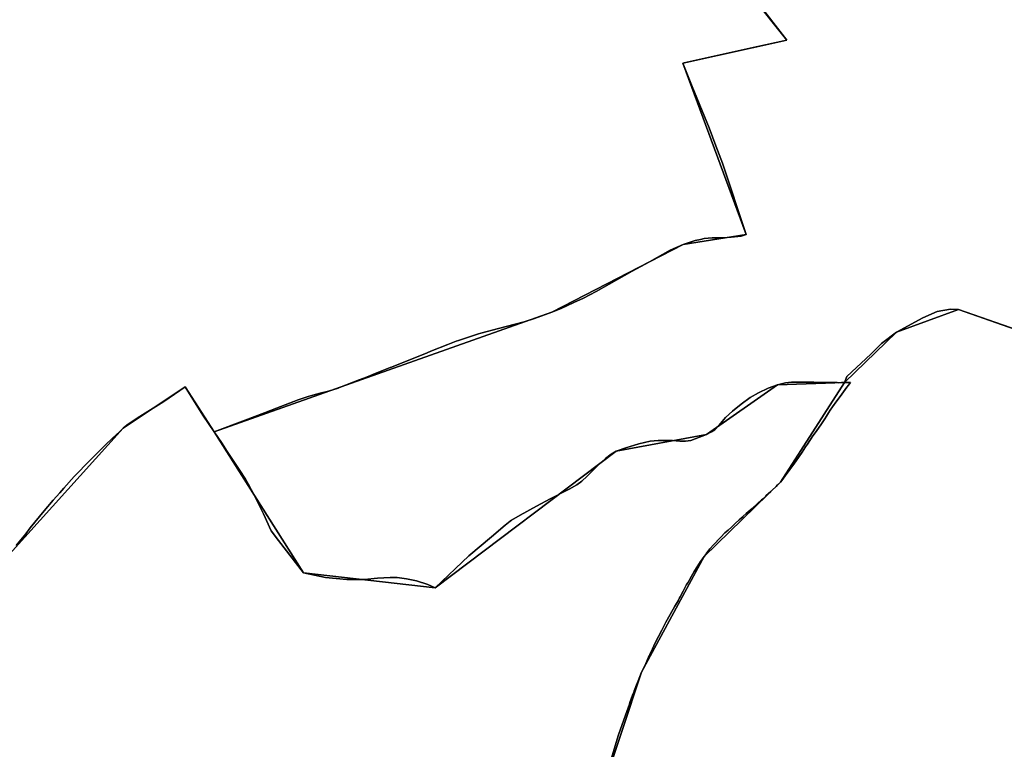
# Model space of a CAD drawing. Units: inches. Extents: x 48930 to 106139, y 57015 to 138762.
# Drawn here: x 64029 to 64941, y 70143 to 70818 of the extents above; entities that cross this region are included whole.
import ezdxf

# ---------------------------------------------------------------- set-up
doc = ezdxf.new("R2010")
doc.units = ezdxf.units.IN
doc.header["$MEASUREMENT"] = 0
for name, color, linetype, lineweight in [('LIMADM_CANTONS', 10, 'Continuous', 25), ('LIMADM_COMM_CADASTRALES', 10, 'Continuous', 25), ('LIMADM_COMMUNES', 10, 'Continuous', 25), ('LIMADM_GEN_CANTONS', 10, 'Continuous', 25), ('LIMADM_GEN_COMM_CADASTRALES', 10, 'Continuous', 25), ('LIMADM_GEN_COMMUNES', 10, 'Continuous', 25), ('LIMADM_GEN_SECTIONS', 10, 'Continuous', 25), ('LIMADM_SECTIONS', 10, 'Continuous', 25)]:
    doc.layers.add(name, color=color, linetype=linetype, lineweight=lineweight)

# ---------------------------------------------------------------- blocks, each defined once
blk = doc.blocks.new('limadmin_ACAD_1_FMEBLOCK3')
at = {"layer": 'LIMADM_GEN_COMM_CADASTRALES'}
blk.add_lwpolyline([(2474.9425, -1382.5755), (2587.8745, -1420.5735), (2653.0395, -1555.4135), (2728.9505, -1545.2365), (2857.9625, -1400.4895), (2862.9015, -1342.6915), (2981.3585, -1294.7525), (3107.5215, -1107.4665), (3134.6055, -988.5425), (3122.3425, -919.3975), (3159.2045, -808.6395), (3216.9485, -701.6745), (3287.7375, -632.7155), (3346.9065, -540.6255), (3284.9695, -542.6215), (3219.1975, -588.7175), (3135.7235, -604.0675), (2968.2435, -730.6085), (2846.4695, -716.6685), (2763.7605, -586.1575), (2736.6715, -544.5565), (2679.4605, -582.9035), (2536.9575, -740.4225)], dxfattribs=at)
blk = doc.blocks.new('limadmin_ACAD_1_FMEBLOCK51')
at = {"layer": 'LIMADM_GEN_COMM_CADASTRALES'}
blk.add_lwpolyline([(1746.4, 4070.607), (1584.013, 4127.771), (1526.565, 4106.736), (1478.457, 4060.025), (1419.288, 3967.935), (1348.499, 3898.976), (1290.755, 3792.011), (1253.893, 3681.253), (1266.156, 3612.108), (1239.072, 3493.184), (1112.909, 3305.898), (994.452, 3257.959), (989.513, 3200.161), (860.501, 3055.414), (784.59, 3045.237), (719.425, 3180.077), (606.493, 3218.075)], dxfattribs=at)
blk = doc.blocks.new('limadmin_ACAD_1_FMEBLOCK67')
at = {"layer": 'LIMADM_GEN_COMM_CADASTRALES'}
blk.add_lwpolyline([(-1858.174, -2159.7955), (-1715.671, -2002.2765), (-1658.46, -1963.9295), (-1631.371, -2005.5305), (-1548.662, -2136.0415), (-1426.888, -2149.9815), (-1259.408, -2023.4405), (-1175.934, -2008.0905), (-1110.162, -1961.9945), (-1048.225, -1959.9985), (-1000.117, -1913.2875), (-942.669, -1892.2525), (-780.282, -1949.4165), (-817.897, -2009.7535), (-828.554, -2006.8325), (-813.875, -2034.9925), (-414.954, -1784.9075), (-196.422, -1764.7965), (-93.84, -1799.2375), (-133.74, -2009.9875), (-90.957, -2058.9775), (-81.267, -2027.0595), (-61.379, -2042.7865), (22.281, -2145.1825)], dxfattribs=at)
blk = doc.blocks.new('limadmin_ACAD_1_FMEBLOCK132')
at = {"layer": 'LIMADM_SECTIONS'}
blk.add_lwpolyline([(2419.771, 81.3655), (2425.99, 102.0425), (2426.309, 103.1045), (2432.806, 121.4145), (2436.378, 131.4835), (2436.916, 132.9975), (2439.302, 139.7245), (2440.367, 142.4995), (2440.849, 143.7555), (2441.432, 145.2755), (2443.012, 149.2275), (2444.591, 153.1755), (2447.75, 161.0745), (2451.466, 169.1595), (2454.81, 176.4385), (2455.181, 177.2455), (2455.35, 177.6015), (2457.782, 182.7295), (2460.385, 188.2155), (2463.356, 194.1605), (2466.328, 200.1075), (2470.231, 207.3575), (2474.133, 214.6065), (2478.499, 222.2275), (2481.392, 227.2775), (2482.865, 229.8475), (2483.393, 230.8565), (2486.098, 236.0255), (2489.33, 242.2025), (2490.335, 243.9195), (2491.56, 246.0135), (2493.789, 249.8235), (2496.39, 254.2845), (2498.991, 258.7455), (2502.242, 263.3925), (2504.05, 265.9765), (2505.494, 268.0395), (2507.021, 270.0935), (2508.188, 271.6635), (2510.882, 275.2885), (2511.129, 275.5575), (2514.04, 278.7275), (2517.199, 282.1655), (2517.54, 282.5235), (2520.915, 286.0695), (2524.631, 289.9725), (2527.697, 292.6675), (2530.763, 295.3625), (2534.386, 298.7085), (2538.009, 302.0545), (2540.176, 304.0365), (2541.26, 305.0275), (2541.8, 305.5215), (2544.512, 308.0015), (2549.9, 312.7415), (2555.288, 317.4815), (2558.735, 320.6295), (2559.546, 321.3715), (2562.203, 323.7985), (2562.627, 324.1855), (2567.2, 328.3625), (2568.108, 329.1915), (2572.196, 333.0955), (2573.558, 334.3965), (2576.283, 336.9985), (2578.4, 339.8715), (2580.636, 342.9065), (2584.988, 348.8145), (2587.502, 352.3785), (2590.562, 356.7145), (2596.135, 364.6145), (2599.393, 369.5635), (2601.152, 372.2355), (2606.168, 379.8555), (2608.267, 382.6905), (2609.884, 384.8735), (2613.6, 389.8925), (2617.13, 395.5615), (2618.665, 398.0265), (2620.661, 401.2315), (2622.328, 403.6305), (2624.47, 406.7145), (2628.278, 412.1975), (2631.344, 416.3795), (2634.41, 420.5615), (2637.661, 424.8375), (2639.033, 426.6415), (2640.912, 429.1125), (2635.452, 429.0885), (2632.676, 429.1295), (2630.132, 429.0645), (2628.663, 429.0925), (2627.63, 429.1125), (2606.959, 429.5085), (2586.521, 429.5085), (2580.761, 428.9515), (2573.515, 427.0925), (2564.783, 423.9325), (2555.864, 419.6575), (2548.247, 415.3825), (2539.7, 409.0625), (2531.711, 402.7435), (2525.394, 396.7955), (2519.077, 389.5465), (2515.546, 385.4565), (2512.388, 383.4125), (2507.743, 380.9965), (2493.2, 375.6835), (2488.184, 374.9395), (2483.167, 374.9395), (2476.293, 375.4975), (2470.161, 375.6835), (2462.915, 375.6835), (2455.669, 374.9395), (2445.264, 372.3375), (2433.002, 368.8055), (2424.269, 365.6465), (2419.439, 362.8575), (2414.422, 358.9545), (2407.176, 352.2635), (2397.295, 342.6255), (2392.312, 337.7655), (2387.667, 334.4195), (2380.607, 330.5165), (2363.142, 321.4085), (2350.508, 314.9025), (2335.273, 306.3525), (2327.211, 301.7835), (2326.205, 300.9725), (2321.451, 297.1375), (2308.817, 286.3565), (2287.822, 268.6985), (2256.789, 239.1055), (2249.809, 242.2035), (2239.338, 245.6885), (2230.03, 247.6245), (2221.498, 248.7865), (2214.905, 248.7865), (2203.271, 248.0115), (2191.248, 246.8505), (2174.96, 246.8505), (2155.181, 248.7865), (2135.015, 253.0455), (2111.659, 282.9505), (2104.793, 291.8795), (2097.699, 307.7905), (2088.774, 325.6475), (2083.74, 335.4915), (2081.108, 339.7275), (2075.184, 348.7155), (2064.339, 365.4475), (2058.936, 373.7835), (2052.306, 383.5565), (2041.773, 399.0805), (2025.217, 425.1575), (2005.765, 411.6495), (1998.151, 406.9105), (1980.935, 396.1965), (1971.438, 389.6725), (1968.006, 386.8105), (1964.868, 383.9205), (1957.937, 377.5385), (1951.902, 371.7015), (1947.019, 366.9785), (1937.408, 357.3635), (1922.762, 342.2535), (1913.15, 331.4935), (1909.288, 327.1355), (1903.31, 320.3905), (1894.957, 310.5465), (1882.094, 294.5995), (1877.859, 289.2855), (1869.05, 278.2305)], dxfattribs=at)
blk = doc.blocks.new('limadmin_ACAD_1_FMEBLOCK138')
at = {"layer": 'LIMADM_GEN_CANTONS'}
blk.add_lwpolyline([(-2190.644, -8203.7065), (-2077.712, -8241.7045), (-2012.547, -8376.5445), (-1936.636, -8366.3675), (-1807.624, -8221.6205), (-1802.685, -8163.8225), (-1684.228, -8115.8835), (-1558.065, -7928.5975), (-1530.981, -7809.6735), (-1543.244, -7740.5285), (-1506.382, -7629.7705), (-1448.638, -7522.8055), (-1377.849, -7453.8465), (-1318.68, -7361.7565), (-1270.572, -7315.0455), (-1213.124, -7294.0105), (-1050.737, -7351.1745)], dxfattribs=at)
blk = doc.blocks.new('limadmin_ACAD_1_FMEBLOCK139')
at = {"layer": 'LIMADM_GEN_CANTONS'}
blk.add_lwpolyline([(-4538.358, 5584.608), (-4700.745, 5641.772), (-4758.193, 5620.737), (-4806.301, 5574.026), (-4865.47, 5481.936), (-4936.259, 5412.977), (-4994.003, 5306.012), (-5030.865, 5195.254), (-5018.602, 5126.109), (-5045.686, 5007.185), (-5171.849, 4819.899), (-5290.306, 4771.96), (-5295.245, 4714.162), (-5424.257, 4569.415), (-5500.168, 4559.238), (-5565.333, 4694.078), (-5678.265, 4732.076)], dxfattribs=at)
blk = doc.blocks.new('limadmin_ACAD_1_FMEBLOCK204')
at = {"layer": 'LIMADM_GEN_SECTIONS'}
blk.add_lwpolyline([(-92.841, -1520.543), (49.662, -1363.024), (106.873, -1324.677), (133.962, -1366.278), (446.394, -1255.575), (567.868, -1192.737), (626.078, -1183.609), (567.497, -1025.05), (663.866, -1003.846), (601.449, -925.43)], dxfattribs=at)
blk = doc.blocks.new('limadmin_ACAD_1_FMEBLOCK332')
at = {"layer": 'LIMADM_GEN_SECTIONS'}
blk.add_lwpolyline([(1766.048, -412.8615), (1878.98, -450.8595), (1944.145, -585.6995), (2020.056, -575.5225), (2149.068, -430.7755), (2154.007, -372.9775), (2272.464, -325.0385), (2398.627, -137.7525), (2425.711, -18.8285), (2413.448, 50.3165), (2450.31, 161.0745), (2508.054, 268.0395), (2578.843, 336.9985), (2638.012, 429.0885), (2576.075, 427.0925), (2510.303, 380.9965), (2426.829, 365.6465), (2259.349, 239.1055), (2137.575, 253.0455), (2054.866, 383.5565), (2027.777, 425.1575), (1970.566, 386.8105), (1828.063, 229.2915)], dxfattribs=at)
blk = doc.blocks.new('limadmin_ACAD_1_FMEBLOCK375')
at = {"layer": 'LIMADM_GEN_SECTIONS'}
blk.add_lwpolyline([(1988.6555, 1757.2875), (1826.2685, 1814.4515), (1768.8205, 1793.4165), (1720.7125, 1746.7055), (1661.5435, 1654.6155), (1590.7545, 1585.6565), (1533.0105, 1478.6915), (1496.1485, 1367.9335), (1508.4115, 1298.7885), (1481.3275, 1179.8645), (1355.1645, 992.5785), (1236.7075, 944.6395), (1231.7685, 886.8415), (1102.7565, 742.0945), (1026.8455, 731.9175), (961.6805, 866.7575), (848.7485, 904.7555)], dxfattribs=at)
blk = doc.blocks.new('limadmin_ACAD_1_FMEBLOCK518')
at = {"layer": 'LIMADM_GEN_SECTIONS'}
blk.add_lwpolyline([(-720.3955, -1318.277), (-657.9785, -1396.693), (-754.3475, -1417.897), (-695.7665, -1576.456), (-753.9765, -1585.584), (-875.4505, -1648.422), (-1187.8825, -1759.125), (-1105.1735, -1889.636), (-983.3995, -1903.576), (-815.9195, -1777.035), (-732.4455, -1761.685), (-666.6735, -1715.589), (-604.7365, -1713.593), (-556.6285, -1666.882), (-499.1805, -1645.847), (-336.7935, -1703.011)], dxfattribs=at)
blk = doc.blocks.new('limadmin_ACAD_1_FMEBLOCK720')
at = {"layer": 'LIMADM_GEN_COMMUNES'}
blk.add_lwpolyline([(-1858.174, -2159.7955), (-1715.671, -2002.2765), (-1658.46, -1963.9295), (-1631.371, -2005.5305), (-1548.662, -2136.0415), (-1426.888, -2149.9815), (-1259.408, -2023.4405), (-1175.934, -2008.0905), (-1110.162, -1961.9945), (-1048.225, -1959.9985), (-1000.117, -1913.2875), (-942.669, -1892.2525), (-780.282, -1949.4165), (-817.897, -2009.7535), (-828.554, -2006.8325), (-813.875, -2034.9925), (-414.954, -1784.9075), (-196.422, -1764.7965), (-93.84, -1799.2375), (-133.74, -2009.9875), (-90.957, -2058.9775), (-81.267, -2027.0595), (-61.379, -2042.7865), (22.281, -2145.1825)], dxfattribs=at)
blk = doc.blocks.new('limadmin_ACAD_1_FMEBLOCK733')
at = {"layer": 'LIMADM_GEN_COMMUNES'}
blk.add_lwpolyline([(1746.4, 4070.607), (1584.013, 4127.771), (1526.565, 4106.736), (1478.457, 4060.025), (1419.288, 3967.935), (1348.499, 3898.976), (1290.755, 3792.011), (1253.893, 3681.253), (1266.156, 3612.108), (1239.072, 3493.184), (1112.909, 3305.898), (994.452, 3257.959), (989.513, 3200.161), (860.501, 3055.414), (784.59, 3045.237), (719.425, 3180.077), (606.493, 3218.075)], dxfattribs=at)
blk = doc.blocks.new('limadmin_ACAD_1_FMEBLOCK740')
at = {"layer": 'LIMADM_GEN_COMMUNES'}
blk.add_lwpolyline([(3104.66, -2958.455), (3217.592, -2996.453), (3282.757, -3131.293), (3358.668, -3121.116), (3487.68, -2976.369), (3492.619, -2918.571), (3611.076, -2870.632), (3737.239, -2683.346), (3764.323, -2564.422), (3752.06, -2495.277), (3788.922, -2384.519), (3846.666, -2277.554), (3917.455, -2208.595), (3976.624, -2116.505), (3914.687, -2118.501), (3848.915, -2164.597), (3765.441, -2179.947), (3597.961, -2306.488), (3476.187, -2292.548), (3393.478, -2162.037), (3366.389, -2120.436), (3309.178, -2158.783), (3166.675, -2316.302)], dxfattribs=at)
blk = doc.blocks.new('limadmin_ACAD_1_FMEBLOCK774')
at = {"layer": 'LIMADM_COMM_CADASTRALES'}
blk.add_lwpolyline([(3128.4955, -888.3485), (3134.7145, -867.6715), (3135.0335, -866.6095), (3141.5305, -848.2995), (3145.1025, -838.2305), (3145.6405, -836.7165), (3148.0265, -829.9895), (3149.0915, -827.2145), (3149.5735, -825.9585), (3150.1565, -824.4385), (3151.7365, -820.4865), (3153.3155, -816.5385), (3156.4745, -808.6395), (3160.1905, -800.5545), (3163.5345, -793.2755), (3163.9055, -792.4685), (3164.0745, -792.1125), (3166.5065, -786.9845), (3169.1095, -781.4985), (3172.0805, -775.5535), (3175.0525, -769.6065), (3178.9555, -762.3565), (3182.8575, -755.1075), (3187.2235, -747.4865), (3190.1165, -742.4365), (3191.5895, -739.8665), (3192.1175, -738.8575), (3194.8225, -733.6885), (3198.0545, -727.5115), (3199.0595, -725.7945), (3200.2845, -723.7005), (3202.5135, -719.8905), (3205.1145, -715.4295), (3207.7155, -710.9685), (3210.9665, -706.3215), (3212.7745, -703.7375), (3214.2185, -701.6745), (3215.7455, -699.6205), (3216.9125, -698.0505), (3219.6065, -694.4255), (3219.8535, -694.1565), (3222.7645, -690.9865), (3225.9235, -687.5485), (3226.2645, -687.1905), (3229.6395, -683.6445), (3233.3555, -679.7415), (3236.4215, -677.0465), (3239.4875, -674.3515), (3243.1105, -671.0055), (3246.7335, -667.6595), (3248.9005, -665.6775), (3249.9845, -664.6865), (3250.5245, -664.1925), (3253.2365, -661.7125), (3258.6245, -656.9725), (3264.0125, -652.2325), (3267.4595, -649.0845), (3268.2705, -648.3425), (3270.9275, -645.9155), (3271.3515, -645.5285), (3275.9245, -641.3515), (3276.8325, -640.5225), (3280.9205, -636.6185), (3282.2825, -635.3175), (3285.0075, -632.7155), (3287.1245, -629.8425), (3289.3605, -626.8075), (3293.7125, -620.8995), (3296.2265, -617.3355), (3299.2865, -612.9995), (3304.8595, -605.0995), (3308.1175, -600.1505), (3309.8765, -597.4785), (3314.8925, -589.8585), (3316.9915, -587.0235), (3318.6085, -584.8405), (3322.3245, -579.8215), (3325.8545, -574.1525), (3327.3895, -571.6875), (3329.3855, -568.4825), (3331.0525, -566.0835), (3333.1945, -562.9995), (3337.0025, -557.5165), (3340.0685, -553.3345), (3343.1345, -549.1525), (3346.3855, -544.8765), (3347.7575, -543.0725), (3349.6365, -540.6015), (3344.1765, -540.6255), (3341.4005, -540.5845), (3338.8565, -540.6495), (3337.3875, -540.6215), (3336.3545, -540.6015), (3315.6835, -540.2055), (3295.2455, -540.2055), (3289.4855, -540.7625), (3282.2395, -542.6215), (3273.5075, -545.7815), (3264.5885, -550.0565), (3256.9715, -554.3315), (3248.4245, -560.6515), (3240.4355, -566.9705), (3234.1185, -572.9185), (3227.8015, -580.1675), (3224.2705, -584.2575), (3221.1125, -586.3015), (3216.4675, -588.7175), (3201.9245, -594.0305), (3196.9085, -594.7745), (3191.8915, -594.7745), (3185.0175, -594.2165), (3178.8855, -594.0305), (3171.6395, -594.0305), (3164.3935, -594.7745), (3153.9885, -597.3765), (3141.7265, -600.9085), (3132.9935, -604.0675), (3128.1635, -606.8565), (3123.1465, -610.7595), (3115.9005, -617.4505), (3106.0195, -627.0885), (3101.0365, -631.9485), (3096.3915, -635.2945), (3089.3315, -639.1975), (3071.8665, -648.3055), (3059.2325, -654.8115), (3043.9975, -663.3615), (3035.9355, -667.9305), (3034.9295, -668.7415), (3030.1755, -672.5765), (3017.5415, -683.3575), (2996.5465, -701.0155), (2965.5135, -730.6085), (2958.5335, -727.5105), (2948.0625, -724.0255), (2938.7545, -722.0895), (2930.2225, -720.9275), (2923.6295, -720.9275), (2911.9955, -721.7025), (2899.9725, -722.8635), (2883.6845, -722.8635), (2863.9055, -720.9275), (2843.7395, -716.6685), (2820.3835, -686.7635), (2813.5175, -677.8345), (2806.4235, -661.9235), (2797.4985, -644.0665), (2792.4645, -634.2225), (2789.8325, -629.9865), (2783.9085, -620.9985), (2773.0635, -604.2665), (2767.6605, -595.9305), (2761.0305, -586.1575), (2750.4975, -570.6335), (2733.9415, -544.5565), (2714.4895, -558.0645), (2706.8755, -562.8035), (2689.6595, -573.5175), (2680.1625, -580.0415), (2676.7305, -582.9035), (2673.5925, -585.7935), (2666.6615, -592.1755), (2660.6265, -598.0125), (2655.7435, -602.7355), (2646.1325, -612.3505), (2631.4865, -627.4605), (2621.8745, -638.2205), (2618.0125, -642.5785), (2612.0345, -649.3235), (2603.6815, -659.1675), (2590.8185, -675.1145), (2586.5835, -680.4285), (2577.7745, -691.4835)], dxfattribs=at)
blk = doc.blocks.new('limadmin_ACAD_1_FMEBLOCK784')
at = {"layer": 'LIMADM_COMMUNES'}
blk.add_lwpolyline([(1645.952, 4105.8495), (1584.013, 4127.5565), (1576.478, 4127.9855), (1564.282, 4125.7265), (1550.957, 4119.8515), (1526.565, 4106.5215), (1512.788, 4095.9015), (1502.85, 4086.1865), (1480.491, 4065.3995), (1478.457, 4059.8105), (1483.917, 4059.8345), (1482.038, 4057.3635), (1480.666, 4055.5595), (1477.415, 4051.2835), (1474.349, 4047.1015), (1471.283, 4042.9195), (1467.475, 4037.4365), (1465.333, 4034.3525), (1463.666, 4031.9535), (1461.67, 4028.7485), (1460.135, 4026.2835), (1456.605, 4020.6145), (1452.889, 4015.5955), (1451.272, 4013.4125), (1449.173, 4010.5775), (1444.157, 4002.9575), (1442.398, 4000.2855), (1439.14, 3995.3365), (1433.567, 3987.4365), (1430.507, 3983.1005), (1427.993, 3979.5365), (1423.641, 3973.6285), (1421.405, 3970.5935), (1419.288, 3967.7205), (1416.563, 3965.1185), (1415.201, 3963.8175), (1411.113, 3959.9135), (1410.205, 3959.0845), (1405.632, 3954.9075), (1405.208, 3954.5205), (1402.551, 3952.0935), (1401.74, 3951.3515), (1398.293, 3948.2035), (1392.905, 3943.4635), (1387.517, 3938.7235), (1384.805, 3936.2435), (1384.265, 3935.7495), (1383.181, 3934.7585), (1381.014, 3932.7765), (1377.391, 3929.4305), (1373.768, 3926.0845), (1370.702, 3923.3895), (1367.636, 3920.6945), (1363.92, 3916.7915), (1360.545, 3913.2455), (1360.204, 3912.8875), (1357.045, 3909.4495), (1354.134, 3906.2795), (1353.887, 3906.0105), (1351.193, 3902.3855), (1350.026, 3900.8155), (1348.499, 3898.7615), (1347.055, 3896.6985), (1345.247, 3894.1145), (1341.996, 3889.4675), (1339.395, 3885.0065), (1336.794, 3880.5455), (1334.565, 3876.7355), (1333.34, 3874.6415), (1332.335, 3872.9245), (1329.103, 3866.7475), (1326.398, 3861.5785), (1325.87, 3860.5695), (1324.397, 3857.9995), (1321.504, 3852.9495), (1317.138, 3845.3285), (1313.236, 3838.0795), (1309.333, 3830.8295), (1306.361, 3824.8825), (1303.39, 3818.9375), (1300.787, 3813.4515), (1298.355, 3808.3235), (1298.186, 3807.9675), (1297.815, 3807.1605), (1294.471, 3799.8815), (1290.755, 3791.7965), (1287.596, 3783.8975), (1286.017, 3779.9495), (1284.437, 3775.9975), (1283.854, 3774.4775), (1283.372, 3773.2215), (1282.307, 3770.4465), (1279.921, 3763.7195), (1279.383, 3762.2055), (1275.811, 3752.1365), (1269.314, 3733.8265), (1268.995, 3732.7645), (1262.776, 3712.0875)], dxfattribs=at)
blk = doc.blocks.new('limadmin_ACAD_1_FMEBLOCK829')
at = {"layer": 'LIMADM_COMMUNES'}
blk.add_lwpolyline([(3758.213, -2464.228), (3764.432, -2443.551), (3764.751, -2442.489), (3771.248, -2424.179), (3774.82, -2414.11), (3775.358, -2412.596), (3777.744, -2405.869), (3778.809, -2403.094), (3779.291, -2401.838), (3779.874, -2400.318), (3781.454, -2396.366), (3783.033, -2392.418), (3786.192, -2384.519), (3789.908, -2376.434), (3793.252, -2369.155), (3793.623, -2368.348), (3793.792, -2367.992), (3796.224, -2362.864), (3798.827, -2357.378), (3801.798, -2351.433), (3804.77, -2345.486), (3808.673, -2338.236), (3812.575, -2330.987), (3816.941, -2323.366), (3819.834, -2318.316), (3821.307, -2315.746), (3821.835, -2314.737), (3824.54, -2309.568), (3827.772, -2303.391), (3828.777, -2301.674), (3830.002, -2299.58), (3832.231, -2295.77), (3834.832, -2291.309), (3837.433, -2286.848), (3840.684, -2282.201), (3842.492, -2279.617), (3843.936, -2277.554), (3845.463, -2275.5), (3846.63, -2273.93), (3849.324, -2270.305), (3849.571, -2270.036), (3852.482, -2266.866), (3855.641, -2263.428), (3855.982, -2263.07), (3859.357, -2259.524), (3863.073, -2255.621), (3866.139, -2252.926), (3869.205, -2250.231), (3872.828, -2246.885), (3876.451, -2243.539), (3878.618, -2241.557), (3879.702, -2240.566), (3880.242, -2240.072), (3882.954, -2237.592), (3888.342, -2232.852), (3893.73, -2228.112), (3897.177, -2224.964), (3897.988, -2224.222), (3900.645, -2221.795), (3901.069, -2221.408), (3905.642, -2217.231), (3906.55, -2216.402), (3910.638, -2212.498), (3912, -2211.197), (3914.725, -2208.595), (3916.842, -2205.722), (3919.078, -2202.687), (3923.43, -2196.779), (3925.944, -2193.215), (3929.004, -2188.879), (3934.577, -2180.979), (3937.835, -2176.03), (3939.594, -2173.358), (3944.61, -2165.738), (3946.709, -2162.903), (3948.326, -2160.72), (3952.042, -2155.701), (3955.572, -2150.032), (3957.107, -2147.567), (3959.103, -2144.362), (3960.77, -2141.963), (3962.912, -2138.879), (3966.72, -2133.396), (3969.786, -2129.214), (3972.852, -2125.032), (3976.103, -2120.756), (3977.475, -2118.952), (3979.354, -2116.481), (3973.894, -2116.505), (3971.118, -2116.464), (3968.574, -2116.529), (3967.105, -2116.501), (3966.072, -2116.481), (3945.401, -2116.085), (3924.963, -2116.085), (3919.203, -2116.642), (3911.957, -2118.501), (3903.225, -2121.661), (3894.306, -2125.936), (3886.689, -2130.211), (3878.142, -2136.531), (3870.153, -2142.85), (3863.836, -2148.798), (3857.519, -2156.047), (3853.988, -2160.137), (3850.83, -2162.181), (3846.185, -2164.597), (3831.642, -2169.91), (3826.626, -2170.654), (3821.609, -2170.654), (3814.735, -2170.096), (3808.603, -2169.91), (3801.357, -2169.91), (3794.111, -2170.654), (3783.706, -2173.256), (3771.444, -2176.788), (3762.711, -2179.947), (3757.881, -2182.736), (3752.864, -2186.639), (3745.618, -2193.33), (3735.737, -2202.968), (3730.754, -2207.828), (3726.109, -2211.174), (3719.049, -2215.077), (3701.584, -2224.185), (3688.95, -2230.691), (3673.715, -2239.241), (3665.653, -2243.81), (3664.647, -2244.621), (3659.893, -2248.456), (3647.259, -2259.237), (3626.264, -2276.895), (3595.231, -2306.488), (3588.251, -2303.39), (3577.78, -2299.905), (3568.472, -2297.969), (3559.94, -2296.807), (3553.347, -2296.807), (3541.713, -2297.582), (3529.69, -2298.743), (3513.402, -2298.743), (3493.623, -2296.807), (3473.457, -2292.548), (3450.101, -2262.643), (3443.235, -2253.714), (3436.141, -2237.803), (3427.216, -2219.946), (3422.182, -2210.102), (3419.55, -2205.866), (3413.626, -2196.878), (3402.781, -2180.146), (3397.378, -2171.81), (3390.748, -2162.037), (3380.215, -2146.513), (3363.659, -2120.436), (3344.207, -2133.944), (3336.593, -2138.683), (3319.377, -2149.397), (3309.88, -2155.921), (3306.448, -2158.783), (3303.31, -2161.673), (3296.379, -2168.055), (3290.344, -2173.892), (3285.461, -2178.615), (3275.85, -2188.23), (3261.204, -2203.34), (3251.592, -2214.1), (3247.73, -2218.458), (3241.752, -2225.203), (3233.399, -2235.047), (3220.536, -2250.994), (3216.301, -2256.308), (3207.492, -2267.363)], dxfattribs=at)
blk = doc.blocks.new('limadmin_ACAD_1_FMEBLOCK873')
at = {"layer": 'LIMADM_COMMUNES'}
blk.add_lwpolyline([(-1814.627, -2111.423), (-1805.818, -2100.368), (-1801.583, -2095.054), (-1788.72, -2079.107), (-1780.367, -2069.263), (-1774.389, -2062.518), (-1770.527, -2058.16), (-1760.915, -2047.4), (-1746.269, -2032.29), (-1736.658, -2022.675), (-1731.775, -2017.952), (-1725.74, -2012.115), (-1718.809, -2005.733), (-1715.671, -2002.843), (-1712.239, -1999.981), (-1702.742, -1993.457), (-1685.526, -1982.743), (-1677.912, -1978.004), (-1658.46, -1964.496), (-1641.904, -1990.573), (-1631.371, -2006.097), (-1624.741, -2015.87), (-1619.338, -2024.206), (-1608.493, -2040.938), (-1602.569, -2049.926), (-1599.937, -2054.162), (-1594.903, -2064.006), (-1585.978, -2081.863), (-1578.884, -2097.774), (-1572.018, -2106.703), (-1548.662, -2136.608), (-1528.496, -2140.867), (-1508.717, -2142.803), (-1492.429, -2142.803), (-1480.406, -2141.642), (-1468.772, -2140.867), (-1462.179, -2140.867), (-1453.647, -2142.029), (-1444.339, -2143.965), (-1433.868, -2147.45), (-1426.888, -2150.548), (-1395.855, -2120.955), (-1374.86, -2103.297), (-1362.226, -2092.516), (-1357.472, -2088.681), (-1356.466, -2087.87), (-1348.404, -2083.301), (-1333.169, -2074.751), (-1320.535, -2068.245), (-1303.07, -2059.137), (-1296.01, -2055.234), (-1291.365, -2051.888), (-1286.382, -2047.028), (-1276.501, -2037.39), (-1269.255, -2030.699), (-1264.238, -2026.796), (-1259.408, -2024.007), (-1250.675, -2020.848), (-1238.413, -2017.316), (-1228.008, -2014.714), (-1220.762, -2013.97), (-1213.516, -2013.97), (-1207.384, -2014.156), (-1200.51, -2014.714), (-1195.493, -2014.714), (-1190.477, -2013.97), (-1175.934, -2008.657), (-1171.289, -2006.241), (-1168.131, -2004.197), (-1164.6, -2000.107), (-1158.283, -1992.858), (-1151.966, -1986.91), (-1143.977, -1980.591), (-1135.43, -1974.271), (-1127.813, -1969.996), (-1118.894, -1965.721), (-1110.162, -1962.561), (-1102.916, -1960.702), (-1097.156, -1960.145), (-1076.718, -1960.145), (-1056.047, -1960.541), (-1055.014, -1960.561), (-1053.545, -1960.589), (-1051.001, -1960.524), (-1048.225, -1960.565), (-1046.191, -1954.976), (-1023.832, -1934.189), (-1013.894, -1924.474), (-1000.117, -1913.854), (-975.725, -1900.524), (-962.4, -1894.649), (-950.204, -1892.39), (-942.669, -1892.819), (-880.73, -1914.526)], dxfattribs=at)

msp = doc.modelspace()

# ---------------------------------------------------------------- linework, layer by layer
at = {"layer": 'LIMADM_CANTONS'}
for points in [[(64960.145, 70528.524), (64898.206, 70550.231), (64890.671, 70550.66), (64878.475, 70548.401), (64865.15, 70542.526), (64840.758, 70529.196), (64826.981, 70518.576), (64817.043, 70508.861), (64794.684, 70488.074), (64792.65, 70482.485), (64798.11, 70482.509), (64796.231, 70480.038), (64794.859, 70478.234), (64791.608, 70473.958), (64788.542, 70469.776), (64785.476, 70465.594), (64781.668, 70460.111), (64779.526, 70457.027), (64777.859, 70454.628), (64775.863, 70451.423), (64774.328, 70448.958), (64770.798, 70443.289), (64767.082, 70438.27), (64765.465, 70436.087), (64763.366, 70433.252), (64758.35, 70425.632), (64756.591, 70422.96), (64753.333, 70418.011), (64747.76, 70410.111), (64744.7, 70405.775), (64742.186, 70402.211), (64737.834, 70396.303), (64735.598, 70393.268), (64733.481, 70390.395), (64730.756, 70387.793), (64729.394, 70386.492), (64725.306, 70382.588), (64724.398, 70381.759), (64719.825, 70377.582), (64719.401, 70377.195), (64716.744, 70374.768), (64715.933, 70374.026), (64712.486, 70370.878), (64707.098, 70366.138), (64701.71, 70361.398), (64698.998, 70358.918), (64698.458, 70358.424), (64697.374, 70357.433), (64695.207, 70355.451), (64691.584, 70352.105), (64687.961, 70348.759), (64684.895, 70346.064), (64681.829, 70343.369), (64678.113, 70339.466), (64674.738, 70335.92), (64674.397, 70335.562), (64671.238, 70332.124), (64668.327, 70328.954), (64668.08, 70328.685), (64665.386, 70325.06), (64664.219, 70323.49), (64662.692, 70321.436), (64661.248, 70319.373), (64659.44, 70316.789), (64656.189, 70312.142), (64653.588, 70307.681), (64650.987, 70303.22), (64648.758, 70299.41), (64647.533, 70297.316), (64646.528, 70295.599), (64643.296, 70289.422), (64640.591, 70284.253), (64640.063, 70283.244), (64638.59, 70280.674), (64635.697, 70275.624), (64631.331, 70268.003), (64627.429, 70260.754), (64623.526, 70253.504), (64620.554, 70247.557), (64617.583, 70241.612), (64614.98, 70236.126), (64612.548, 70230.998), (64612.379, 70230.642), (64612.008, 70229.835), (64608.664, 70222.556), (64604.948, 70214.471), (64601.789, 70206.572), (64600.21, 70202.624), (64598.63, 70198.672), (64598.047, 70197.152), (64597.565, 70195.896), (64596.5, 70193.121), (64594.114, 70186.394), (64593.576, 70184.88), (64590.004, 70174.811), (64583.507, 70156.501), (64583.188, 70155.439), (64576.969, 70134.762)], [(64576.969, 70134.762), (64583.188, 70155.439), (64583.507, 70156.501), (64590.004, 70174.811), (64593.576, 70184.88), (64594.114, 70186.394), (64596.5, 70193.121), (64597.565, 70195.896), (64598.047, 70197.152), (64598.63, 70198.672), (64600.21, 70202.624), (64601.789, 70206.572), (64604.948, 70214.471), (64608.664, 70222.556), (64612.008, 70229.835), (64612.379, 70230.642), (64612.548, 70230.998), (64614.98, 70236.126), (64617.583, 70241.612), (64620.554, 70247.557), (64623.526, 70253.504), (64627.429, 70260.754), (64631.331, 70268.003), (64635.697, 70275.624), (64638.59, 70280.674), (64640.063, 70283.244), (64640.591, 70284.253), (64643.296, 70289.422), (64646.528, 70295.599), (64647.533, 70297.316), (64648.758, 70299.41), (64650.987, 70303.22), (64653.588, 70307.681), (64656.189, 70312.142), (64659.44, 70316.789), (64661.248, 70319.373), (64662.692, 70321.436), (64664.219, 70323.49), (64665.386, 70325.06), (64668.08, 70328.685), (64668.327, 70328.954), (64671.238, 70332.124), (64674.397, 70335.562), (64674.738, 70335.92), (64678.113, 70339.466), (64681.829, 70343.369), (64684.895, 70346.064), (64687.961, 70348.759), (64691.584, 70352.105), (64695.207, 70355.451), (64697.374, 70357.433), (64698.458, 70358.424), (64698.998, 70358.918), (64701.71, 70361.398), (64707.098, 70366.138), (64712.486, 70370.878), (64715.933, 70374.026), (64716.744, 70374.768), (64719.401, 70377.195), (64719.825, 70377.582), (64724.398, 70381.759), (64725.306, 70382.588), (64729.394, 70386.492), (64730.756, 70387.793), (64733.481, 70390.395), (64735.598, 70393.268), (64737.834, 70396.303), (64742.186, 70402.211), (64744.7, 70405.775), (64747.76, 70410.111), (64753.333, 70418.011), (64756.591, 70422.96), (64758.35, 70425.632), (64763.366, 70433.252), (64765.465, 70436.087), (64767.082, 70438.27), (64770.798, 70443.289), (64774.328, 70448.958), (64775.863, 70451.423), (64777.859, 70454.628), (64779.526, 70457.027), (64781.668, 70460.111), (64785.476, 70465.594), (64788.542, 70469.776), (64791.608, 70473.958), (64794.859, 70478.234), (64796.231, 70480.038), (64798.11, 70482.509), (64792.65, 70482.485), (64794.684, 70488.074), (64817.043, 70508.861), (64826.981, 70518.576), (64840.758, 70529.196), (64865.15, 70542.526), (64878.475, 70548.401), (64890.671, 70550.66), (64898.206, 70550.231), (64960.145, 70528.524)]]:
    msp.add_lwpolyline(points, dxfattribs=at)
at = {"layer": 'LIMADM_COMM_CADASTRALES'}
for points in [[(64026.248, 70331.627), (64035.057, 70342.682), (64039.292, 70347.996), (64052.155, 70363.943), (64060.508, 70373.787), (64066.486, 70380.532), (64070.348, 70384.89), (64079.96, 70395.65), (64094.606, 70410.76), (64104.217, 70420.375), (64109.1, 70425.098), (64115.135, 70430.935), (64122.066, 70437.317), (64125.204, 70440.207), (64128.636, 70443.069), (64138.133, 70449.593), (64155.349, 70460.307), (64162.963, 70465.046), (64182.415, 70478.554), (64198.971, 70452.477), (64209.504, 70436.953), (64216.134, 70427.18), (64221.537, 70418.844), (64232.382, 70402.112), (64238.306, 70393.124), (64240.938, 70388.888), (64245.972, 70379.044), (64254.897, 70361.187), (64261.991, 70345.276), (64268.857, 70336.347), (64292.213, 70306.442), (64312.379, 70302.183), (64332.158, 70300.247), (64348.446, 70300.247), (64360.469, 70301.408), (64372.103, 70302.183), (64378.696, 70302.183), (64387.228, 70301.021), (64396.536, 70299.085), (64407.007, 70295.6), (64413.987, 70292.502), (64445.02, 70322.095), (64466.015, 70339.753), (64478.649, 70350.534), (64483.403, 70354.369), (64484.409, 70355.18), (64492.471, 70359.749), (64507.706, 70368.299), (64520.34, 70374.805), (64537.805, 70383.913), (64544.865, 70387.816), (64549.51, 70391.162), (64554.493, 70396.022), (64564.374, 70405.66), (64571.62, 70412.351), (64576.637, 70416.254), (64581.467, 70419.043), (64590.2, 70422.202), (64602.462, 70425.734), (64612.867, 70428.336), (64620.113, 70429.08), (64627.359, 70429.08), (64633.491, 70428.894), (64640.365, 70428.336), (64645.382, 70428.336), (64650.398, 70429.08), (64664.941, 70434.393), (64669.586, 70436.809), (64672.744, 70438.853), (64676.275, 70442.943), (64682.592, 70450.192), (64688.909, 70456.14), (64696.898, 70462.459), (64705.445, 70468.779), (64713.062, 70473.054), (64721.981, 70477.329), (64730.713, 70480.489), (64737.959, 70482.348), (64743.719, 70482.905), (64764.157, 70482.905), (64784.828, 70482.509), (64785.861, 70482.489), (64787.33, 70482.461), (64789.874, 70482.526), (64792.65, 70482.485), (64794.684, 70488.074), (64817.043, 70508.861), (64826.981, 70518.576), (64840.758, 70529.196), (64865.15, 70542.526), (64878.475, 70548.401), (64890.671, 70550.66), (64898.206, 70550.231), (64960.145, 70528.524)], [(64960.145, 70528.524), (64898.206, 70550.231), (64890.671, 70550.66), (64878.475, 70548.401), (64865.15, 70542.526), (64840.758, 70529.196), (64826.981, 70518.576), (64817.043, 70508.861), (64794.684, 70488.074), (64792.65, 70482.485), (64798.11, 70482.509), (64796.231, 70480.038), (64794.859, 70478.234), (64791.608, 70473.958), (64788.542, 70469.776), (64785.476, 70465.594), (64781.668, 70460.111), (64779.526, 70457.027), (64777.859, 70454.628), (64775.863, 70451.423), (64774.328, 70448.958), (64770.798, 70443.289), (64767.082, 70438.27), (64765.465, 70436.087), (64763.366, 70433.252), (64758.35, 70425.632), (64756.591, 70422.96), (64753.333, 70418.011), (64747.76, 70410.111), (64744.7, 70405.775), (64742.186, 70402.211), (64737.834, 70396.303), (64735.598, 70393.268), (64733.481, 70390.395), (64730.756, 70387.793), (64729.394, 70386.492), (64725.306, 70382.588), (64724.398, 70381.759), (64719.825, 70377.582), (64719.401, 70377.195), (64716.744, 70374.768), (64715.933, 70374.026), (64712.486, 70370.878), (64707.098, 70366.138), (64701.71, 70361.398), (64698.998, 70358.918), (64698.458, 70358.424), (64697.374, 70357.433), (64695.207, 70355.451), (64691.584, 70352.105), (64687.961, 70348.759), (64684.895, 70346.064), (64681.829, 70343.369), (64678.113, 70339.466), (64674.738, 70335.92), (64674.397, 70335.562), (64671.238, 70332.124), (64668.327, 70328.954), (64668.08, 70328.685), (64665.386, 70325.06), (64664.219, 70323.49), (64662.692, 70321.436), (64661.248, 70319.373), (64659.44, 70316.789), (64656.189, 70312.142), (64653.588, 70307.681), (64650.987, 70303.22), (64648.758, 70299.41), (64647.533, 70297.316), (64646.528, 70295.599), (64643.296, 70289.422), (64640.591, 70284.253), (64640.063, 70283.244), (64638.59, 70280.674), (64635.697, 70275.624), (64631.331, 70268.003), (64627.429, 70260.754), (64623.526, 70253.504), (64620.554, 70247.557), (64617.583, 70241.612), (64614.98, 70236.126), (64612.548, 70230.998), (64612.379, 70230.642), (64612.008, 70229.835), (64608.664, 70222.556), (64604.948, 70214.471), (64601.789, 70206.572), (64600.21, 70202.624), (64598.63, 70198.672), (64598.047, 70197.152), (64597.565, 70195.896), (64596.5, 70193.121), (64594.114, 70186.394), (64593.576, 70184.88), (64590.004, 70174.811), (64583.507, 70156.501), (64583.188, 70155.439), (64576.969, 70134.762)]]:
    msp.add_lwpolyline(points, dxfattribs=at)
at = {"layer": 'LIMADM_SECTIONS'}
for points in [[(64026.248, 70331.627), (64035.057, 70342.682), (64039.292, 70347.996), (64052.155, 70363.943), (64060.508, 70373.787), (64066.486, 70380.532), (64070.348, 70384.89), (64079.96, 70395.65), (64094.606, 70410.76), (64104.217, 70420.375), (64109.1, 70425.098), (64115.135, 70430.935), (64122.066, 70437.317), (64125.204, 70440.207), (64128.636, 70443.069), (64138.133, 70449.593), (64155.349, 70460.307), (64162.963, 70465.046), (64182.415, 70478.554), (64198.971, 70452.477), (64209.504, 70436.953), (64237.987, 70447.847), (64255.88, 70454.691), (64266.992, 70458.877), (64287.253, 70466.51), (64296.489, 70469.548), (64300.693, 70470.931), (64307.495, 70472.676), (64315.18, 70474.648), (64324.168, 70477.521), (64325.489, 70477.943), (64343.639, 70485.055), (64350.286, 70487.659), (64356.11, 70489.959), (64372.337, 70496.366), (64373.394, 70496.783), (64406.49, 70510.124), (64409.94, 70511.515), (64425.693, 70517.746), (64433.421, 70520.802), (64435.359, 70521.569), (64441.84, 70523.721), (64453.934, 70527.737), (64456.295, 70528.358), (64472.343, 70532.576), (64487.807, 70536.504), (64496.206, 70538.912), (64505.938, 70541.953), (64516.07, 70545.502), (64521.936, 70547.656), (64530.335, 70551.205), (64542.067, 70556.781), (64550.999, 70560.836), (64562.731, 70566.792), (64574.863, 70573.636), (64582.062, 70577.564), (64589.136, 70581.688), (64596.193, 70585.802), (64612.058, 70594.293), (64631.177, 70605.066), (64643.41, 70610.494), (64654.332, 70614.069), (64659.32, 70615.085), (64662.779, 70615.79), (64670.207, 70616.452), (64680.401, 70616.584), (64687.758, 70617.077), (64696.877, 70618.087), (64701.62, 70619.622), (64679.653, 70685.771), (64673.681, 70701.617), (64667.415, 70718.218), (64651.817, 70756.617), (64643.039, 70778.181), (64702.718, 70791.588), (64739.408, 70799.385), (64710.274, 70837.115)], [(64710.274, 70837.115), (64739.408, 70799.385), (64702.718, 70791.588), (64643.039, 70778.181), (64651.817, 70756.617), (64667.415, 70718.218), (64673.681, 70701.617), (64679.653, 70685.771), (64701.62, 70619.622), (64696.877, 70618.087), (64687.758, 70617.077), (64680.401, 70616.584), (64670.207, 70616.452), (64662.779, 70615.79), (64659.32, 70615.085), (64654.332, 70614.069), (64643.41, 70610.494), (64631.177, 70605.066), (64612.058, 70594.293), (64596.193, 70585.802), (64589.136, 70581.688), (64582.062, 70577.564), (64574.863, 70573.636), (64562.731, 70566.792), (64550.999, 70560.836), (64542.067, 70556.781), (64530.335, 70551.205), (64521.936, 70547.656), (64516.07, 70545.502), (64505.938, 70541.953), (64496.206, 70538.912), (64487.807, 70536.504), (64472.343, 70532.576), (64456.295, 70528.358), (64453.934, 70527.737), (64441.84, 70523.721), (64435.359, 70521.569), (64433.421, 70520.802), (64425.693, 70517.746), (64409.94, 70511.515), (64406.49, 70510.124), (64373.394, 70496.783), (64372.337, 70496.366), (64356.11, 70489.959), (64350.286, 70487.659), (64343.639, 70485.055), (64325.489, 70477.943), (64324.168, 70477.521), (64315.18, 70474.648), (64307.495, 70472.676), (64300.693, 70470.931), (64296.489, 70469.548), (64287.253, 70466.51), (64266.992, 70458.877), (64255.88, 70454.691), (64237.987, 70447.847), (64209.504, 70436.953), (64216.134, 70427.18), (64221.537, 70418.844), (64232.382, 70402.112), (64238.306, 70393.124), (64240.938, 70388.888), (64245.972, 70379.044), (64254.897, 70361.187), (64261.991, 70345.276), (64268.857, 70336.347), (64292.213, 70306.442), (64312.379, 70302.183), (64332.158, 70300.247), (64348.446, 70300.247), (64360.469, 70301.408), (64372.103, 70302.183), (64378.696, 70302.183), (64387.228, 70301.021), (64396.536, 70299.085), (64407.007, 70295.6), (64413.987, 70292.502), (64445.02, 70322.095), (64466.015, 70339.753), (64478.649, 70350.534), (64483.403, 70354.369), (64484.409, 70355.18), (64492.471, 70359.749), (64507.706, 70368.299), (64520.34, 70374.805), (64537.805, 70383.913), (64544.865, 70387.816), (64549.51, 70391.162), (64554.493, 70396.022), (64564.374, 70405.66), (64571.62, 70412.351), (64576.637, 70416.254), (64581.467, 70419.043), (64590.2, 70422.202), (64602.462, 70425.734), (64612.867, 70428.336), (64620.113, 70429.08), (64627.359, 70429.08), (64633.491, 70428.894), (64640.365, 70428.336), (64645.382, 70428.336), (64650.398, 70429.08), (64664.941, 70434.393), (64669.586, 70436.809), (64672.744, 70438.853), (64676.275, 70442.943), (64682.592, 70450.192), (64688.909, 70456.14), (64696.898, 70462.459), (64705.445, 70468.779), (64713.062, 70473.054), (64721.981, 70477.329), (64730.713, 70480.489), (64737.959, 70482.348), (64743.719, 70482.905), (64764.157, 70482.905), (64784.828, 70482.509), (64785.861, 70482.489), (64787.33, 70482.461), (64789.874, 70482.526), (64792.65, 70482.485), (64794.684, 70488.074), (64817.043, 70508.861), (64826.981, 70518.576), (64840.758, 70529.196), (64865.15, 70542.526), (64878.475, 70548.401), (64890.671, 70550.66), (64898.206, 70550.231), (64960.145, 70528.524)], [(64960.145, 70528.524), (64898.206, 70550.231), (64890.671, 70550.66), (64878.475, 70548.401), (64865.15, 70542.526), (64840.758, 70529.196), (64826.981, 70518.576), (64817.043, 70508.861), (64794.684, 70488.074), (64792.65, 70482.485), (64798.11, 70482.509), (64796.231, 70480.038), (64794.859, 70478.234), (64791.608, 70473.958), (64788.542, 70469.776), (64785.476, 70465.594), (64781.668, 70460.111), (64779.526, 70457.027), (64777.859, 70454.628), (64775.863, 70451.423), (64774.328, 70448.958), (64770.798, 70443.289), (64767.082, 70438.27), (64765.465, 70436.087), (64763.366, 70433.252), (64758.35, 70425.632), (64756.591, 70422.96), (64753.333, 70418.011), (64747.76, 70410.111), (64744.7, 70405.775), (64742.186, 70402.211), (64737.834, 70396.303), (64735.598, 70393.268), (64733.481, 70390.395), (64730.756, 70387.793), (64729.394, 70386.492), (64725.306, 70382.588), (64724.398, 70381.759), (64719.825, 70377.582), (64719.401, 70377.195), (64716.744, 70374.768), (64715.933, 70374.026), (64712.486, 70370.878), (64707.098, 70366.138), (64701.71, 70361.398), (64698.998, 70358.918), (64698.458, 70358.424), (64697.374, 70357.433), (64695.207, 70355.451), (64691.584, 70352.105), (64687.961, 70348.759), (64684.895, 70346.064), (64681.829, 70343.369), (64678.113, 70339.466), (64674.738, 70335.92), (64674.397, 70335.562), (64671.238, 70332.124), (64668.327, 70328.954), (64668.08, 70328.685), (64665.386, 70325.06), (64664.219, 70323.49), (64662.692, 70321.436), (64661.248, 70319.373), (64659.44, 70316.789), (64656.189, 70312.142), (64653.588, 70307.681), (64650.987, 70303.22), (64648.758, 70299.41), (64647.533, 70297.316), (64646.528, 70295.599), (64643.296, 70289.422), (64640.591, 70284.253), (64640.063, 70283.244), (64638.59, 70280.674), (64635.697, 70275.624), (64631.331, 70268.003), (64627.429, 70260.754), (64623.526, 70253.504), (64620.554, 70247.557), (64617.583, 70241.612), (64614.98, 70236.126), (64612.548, 70230.998), (64612.379, 70230.642), (64612.008, 70229.835), (64608.664, 70222.556), (64604.948, 70214.471), (64601.789, 70206.572), (64600.21, 70202.624), (64598.63, 70198.672), (64598.047, 70197.152), (64597.565, 70195.896), (64596.5, 70193.121), (64594.114, 70186.394), (64593.576, 70184.88), (64590.004, 70174.811), (64583.507, 70156.501), (64583.188, 70155.439), (64576.969, 70134.762)]]:
    msp.add_lwpolyline(points, dxfattribs=at)

# ---------------------------------------------------------------- block references
at = {"layer": 'LIMADM_COMM_CADASTRALES'}
msp.add_blockref('limadmin_ACAD_1_FMEBLOCK774', (61448.474, 71023.11), dxfattribs=at)
at = {"layer": 'LIMADM_COMMUNES'}
for name, p in [('limadmin_ACAD_1_FMEBLOCK829', (60818.756, 72598.99)), ('limadmin_ACAD_1_FMEBLOCK873', (65840.875, 72443.05)), ('limadmin_ACAD_1_FMEBLOCK784', (63314.193, 66422.674))]:
    msp.add_blockref(name, p, dxfattribs=at)
at = {"layer": 'LIMADM_GEN_CANTONS'}
for name, p in [('limadmin_ACAD_1_FMEBLOCK138', (66111.33, 77844.241)), ('limadmin_ACAD_1_FMEBLOCK139', (69598.951, 64908.459))]:
    msp.add_blockref(name, p, dxfattribs=at)
at = {"layer": 'LIMADM_GEN_COMM_CADASTRALES'}
for name, p in [('limadmin_ACAD_1_FMEBLOCK67', (65840.875, 72442.484)), ('limadmin_ACAD_1_FMEBLOCK3', (61445.744, 71023.11)), ('limadmin_ACAD_1_FMEBLOCK51', (63314.193, 66422.46))]:
    msp.add_blockref(name, p, dxfattribs=at)
at = {"layer": 'LIMADM_GEN_COMMUNES'}
for name, p in [('limadmin_ACAD_1_FMEBLOCK740', (60816.026, 72598.99)), ('limadmin_ACAD_1_FMEBLOCK720', (65840.875, 72442.484)), ('limadmin_ACAD_1_FMEBLOCK733', (63314.193, 66422.46))]:
    msp.add_blockref(name, p, dxfattribs=at)
at = {"layer": 'LIMADM_GEN_SECTIONS'}
for name, p in [('limadmin_ACAD_1_FMEBLOCK518', (65397.387, 72196.078)), ('limadmin_ACAD_1_FMEBLOCK204', (64075.542, 71803.231)), ('limadmin_ACAD_1_FMEBLOCK332', (62154.638, 70053.396)), ('limadmin_ACAD_1_FMEBLOCK375', (63071.938, 68735.78))]:
    msp.add_blockref(name, p, dxfattribs=at)
at = {"layer": 'LIMADM_SECTIONS'}
msp.add_blockref('limadmin_ACAD_1_FMEBLOCK132', (62157.198, 70053.396), dxfattribs=at)

doc.saveas('drawing.dxf')
